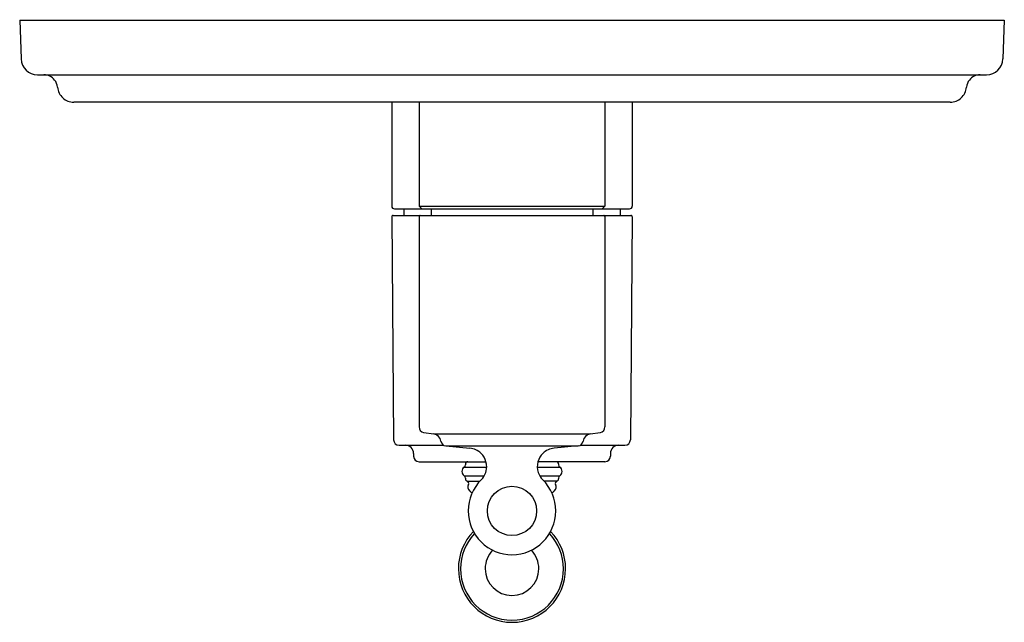
# Model space of a CAD drawing. Units: inches. Extents: x 3914.68 to 3921.76, y 58.17 to 62.51.
import ezdxf

# ---------------------------------------------------------------- set-up
doc = ezdxf.new("R2010")
doc.units = ezdxf.units.IN
doc.header["$LTSCALE"] = 0.64311
doc.header["$MEASUREMENT"] = 0
doc.layers.get('0').update_dxf_attribs({"color": 255, "linetype": 'CONTINUOUS'})
doc.layers.get('Defpoints').update_dxf_attribs({"linetype": 'CONTINUOUS'})
doc.styles.get("Standard").update_dxf_attribs({"font": 'txt', "width": 0.8})

msp = doc.modelspace()

# ---------------------------------------------------------------- linework, layer by layer
for p, q in [((3914.6767, 62.5056), (3921.7634, 62.5056)), ((3914.6767, 62.5056), (3914.6865, 62.2259)), ((3921.7634, 62.5056), (3921.7536, 62.2259)), ((3914.8045, 62.1119), (3921.6355, 62.1119)), ((3921.3737, 61.9151), (3915.0664, 61.9151)), ((3917.3542, 61.9151), (3917.3542, 61.167)), ((3917.5508, 61.9151), (3917.5508, 61.167)), ((3918.8893, 61.9151), (3918.8893, 61.167)), ((3919.086, 61.9151), (3919.086, 61.167)), ((3917.5508, 61.167), (3917.5704, 61.1473)), ((3917.5508, 61.167), (3918.8893, 61.167)), ((3918.8893, 61.167), (3918.8697, 61.1473)), ((3917.3542, 61.0902), (3917.368, 59.4856)), ((3917.3638, 61.1001), (3919.0763, 61.1001)), ((3917.3736, 61.1473), (3919.0665, 61.1473)), ((3917.4425, 61.1473), (3917.4425, 61.1001)), ((3917.5508, 61.0922), (3917.5508, 59.5783)), ((3917.6393, 61.1473), (3917.6393, 61.1001)), ((3918.8008, 61.1473), (3918.8008, 61.1001)), ((3918.8893, 61.0922), (3918.8893, 59.5783)), ((3918.9976, 61.1473), (3918.9976, 61.1001)), ((3919.086, 61.0902), (3919.0721, 59.4856)), ((3917.5838, 59.5394), (3917.6583, 59.528)), ((3917.6583, 59.528), (3918.7818, 59.528)), ((3918.7818, 59.528), (3918.8563, 59.5394)), ((3917.4074, 59.4466), (3917.7288, 59.4466)), ((3917.5119, 59.388), (3917.5119, 59.3675)), ((3917.7428, 59.4422), (3917.9162, 59.4249)), ((3917.7428, 59.4422), (3918.6973, 59.4422)), ((3918.6973, 59.4422), (3918.5239, 59.4249)), ((3918.7113, 59.4466), (3919.0327, 59.4466)), ((3918.9282, 59.388), (3918.9282, 59.3675)), ((3917.5514, 59.3285), (3918.0324, 59.3285)), ((3918.8887, 59.3285), (3918.4066, 59.3285)), ((3917.8764, 59.2894), (3918.0381, 59.2894)), ((3917.885, 59.3125), (3917.885, 59.3059)), ((3918.402, 59.2894), (3918.5637, 59.2894)), ((3918.5551, 59.3125), (3918.5551, 59.3059)), ((3917.8764, 59.227), (3918.0207, 59.227)), ((3917.885, 59.2105), (3917.885, 59.204)), ((3917.8967, 59.1886), (3917.9894, 59.1886)), ((3918.4193, 59.227), (3918.5637, 59.227)), ((3918.5434, 59.1886), (3918.4507, 59.1886)), ((3918.5551, 59.2105), (3918.5551, 59.204))]:
    msp.add_line(p, q)
msp.add_circle((3918.22, 58.9741), 0.1772)
for centre, radius, start, end in [((3914.8045, 62.23), 0.1181, 182, 270.00003), ((3921.6355, 62.23), 0.1181, 270, 358), ((3914.8508, 62.0135), 0.0984, 38.06785, 90), ((3921.5893, 62.0135), 0.0984, 90, 141.93217), ((3914.8508, 62.0135), 0.0984, 5.21591, 38.06785), ((3915.0664, 62.0332), 0.1181, 185.21591, 227.60795), ((3921.3737, 62.0332), 0.1181, 312.39205, 354.78409), ((3921.5893, 62.0135), 0.0984, 141.93217, 174.78409), ((3915.0664, 62.0332), 0.1181, 227.60795, 270.00006), ((3921.3737, 62.0332), 0.1181, 270, 312.39205), ((3917.3734, 61.1666), 0.0192, 178.56309, 270.59698), ((3919.0666, 61.1667), 0.0194, 269.64447, 0.85385), ((3917.3637, 61.0906), 0.00951, 89.16777, 182.50824), ((3917.5586, 61.0922), 0.00787, 89.93692, 179.99998), ((3918.8815, 61.0922), 0.00787, 0.00367, 90.06155), ((3919.0763, 61.0904), 0.0097, 358.65955, 90.3456), ((3917.5901, 59.5783), 0.0394, 179.9992, 260.70341), ((3917.6499, 59.4695), 0.059, 6.8482, 81.8072), ((3918.7902, 59.4695), 0.059, 98.19411, 173.15179), ((3918.85, 59.5783), 0.0394, 279.2976, 359.99822), ((3917.4074, 59.4859), 0.0394, 180.5, 270), ((3917.7471, 59.4808), 0.0389, 186.26318, 263.62959), ((3918.693, 59.4808), 0.0389, 276.3704, 353.73681), ((3919.0327, 59.4859), 0.0394, 269.98606, 359.50017), ((3917.4528, 59.3875), 0.0591, 0.50108, 89.99955), ((3917.9059, 59.2928), 0.1325, 45.97227, 85.5774), ((3917.9147, 59.3003), 0.121, 13.45024, 46.48079), ((3918.5376, 59.2908), 0.1363, 134.4614, 163.93726), ((3918.5341, 59.2928), 0.1325, 94.42259, 134.02772), ((3918.9873, 59.3875), 0.0591, 90.00209, 179.49493), ((3917.5516, 59.3681), 0.0397, 180.94354, 269.81958), ((3917.901, 59.3125), 0.016, 90, 180), ((3917.8887, 59.2853), 0.15, 7.89698, 16.73316), ((3918.5402, 59.293), 0.1383, 165.11655, 198.25131), ((3918.5391, 59.3125), 0.016, 0.00068, 90.00068), ((3918.8885, 59.3681), 0.0397, 270.17794, 359.06237), ((3917.898, 59.2582), 0.038, 124.67812, 235.32188), ((3917.865, 59.3059), 0.02, 304.67812, 360), ((3917.9009, 59.296), 0.1383, 315.14824, 340.44617), ((3917.9097, 59.2913), 0.1285, 341.11243, 6.54444), ((3918.5392, 59.296), 0.1383, 199.55382, 224.85174), ((3918.5751, 59.3059), 0.02, 180.01038, 235.3019), ((3918.5421, 59.2582), 0.038, 304.67591, 55.32544), ((3917.865, 59.2105), 0.02, 0, 55.32188), ((3917.901, 59.204), 0.016, 180, 254.14075), ((3917.8923, 59.1732), 0.016, 332.66169, 74.13899), ((3918.22, 58.9741), 0.315, 134.58694, 180.00019), ((3918.22, 58.9741), 0.315, 0.00049, 45.4128), ((3918.5478, 59.1732), 0.016, 105.86169, 207.33899), ((3918.5391, 59.204), 0.016, 285.85993, 0.00068), ((3918.5751, 59.2105), 0.02, 124.6788, 180.00068), ((3917.942, 59.1475), 0.04, 152.66112, 230.05284), ((3917.7558, 58.9251), 0.25, 45.10044, 50.05284), ((3918.6843, 58.9251), 0.25, 129.94784, 134.90024), ((3918.4981, 59.1475), 0.04, 309.94784, 27.33956), ((3918.22, 58.9741), 0.315, 179.99991, 270.00004), ((3918.22, 58.9741), 0.315, 270.00008, 359.99975), ((3918.22, 58.5587), 0.3858, 115.20291, 115.41682), ((3918.22, 58.5587), 0.3858, 64.58318, 64.79709), ((3918.2164, 58.5594), 0.3821, 135.83427, 180.10612), ((3918.2239, 58.5595), 0.3819, 359.88748, 44.18274), ((3918.22, 58.5587), 0.37, 137.14586, 180.00001), ((3918.22, 58.5587), 0.37, 0, 42.84474), ((3918.2271, 58.5574), 0.2001, 137.60002, 179.61886), ((3918.2131, 58.5574), 0.1999, 0.37188, 42.43051), ((3918.22, 58.5587), 0.3858, 180, 360), ((3918.22, 58.5587), 0.37, 180.00001, 270), ((3918.22, 58.5587), 0.193, 180, 0), ((3918.22, 58.5587), 0.37, 270, 360)]:
    msp.add_arc(centre, radius, start, end)

# ---------------------------------------------------------------- texts
at = {"layer": 'Defpoints'}
for tag, p, s in [('TRADENAME', (3918.2202, 62.5055), 'MODULO'), ('MODELNUMBER', (3918.2202, 62.5071), 'K-72814T-4M'), ('PRODUCT', (3918.2202, 62.5038), 'VALVE TRIM')]:
    msp.add_attdef(tag, p, s, height=0.001, dxfattribs=at)

doc.saveas('drawing.dxf')
